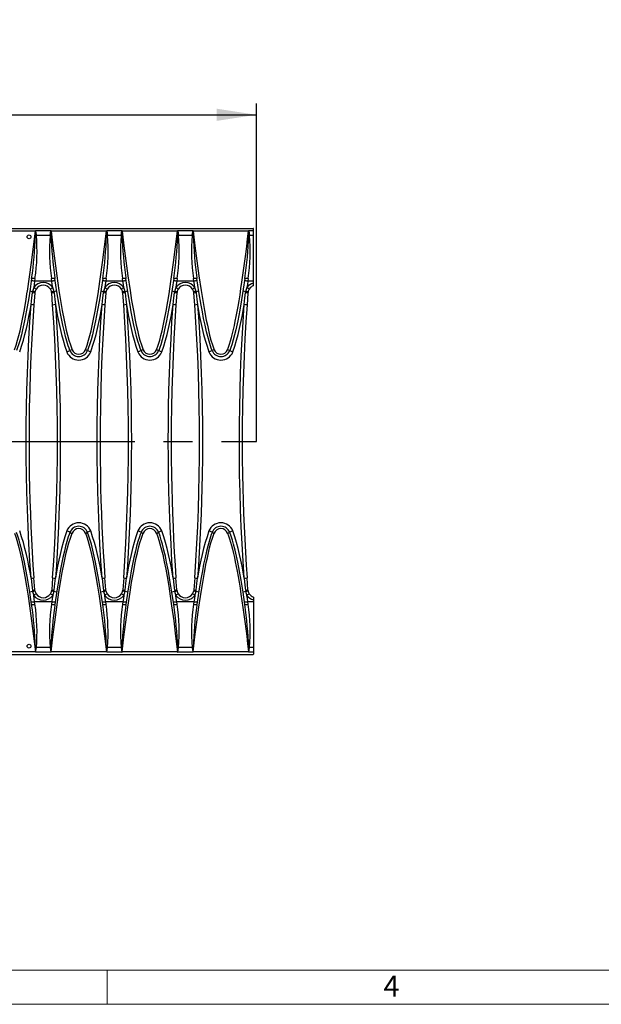
# Model space of a CAD drawing. Units: millimetres. Extents: x 28 to 1652, y 28 to 1160.
# Drawn here: x 609 to 814, y 28 to 375 of the extents above; entities that cross this region are included whole.
import ezdxf

# ---------------------------------------------------------------- set-up
doc = ezdxf.new("R2010")
doc.units = ezdxf.units.MM
doc.header["$LTSCALE"] = 4
doc.linetypes.add('CENTERX2', pattern=[20.32, 12.7, -2.54, 2.54, -2.54])
for name, color, linetype in [('HAURATON_CENTERLINE', 60, 'CENTERX2'), ('HAURATON_DIMENSIONING', 1, 'Continuous'), ('HAURATON_FRAME_LOGO', 1, 'Continuous')]:
    doc.layers.add(name, color=color, linetype=linetype)
doc.layers.add('HAURATON_PRODUCT_CONTOUR', color=7, linetype='Continuous', lineweight=25)
doc.styles.add('SLDTEXTSTYLE1', font='GOTHIC.TTF', dxfattribs={"width": 0.913})
doc.styles.add('SLDTEXTSTYLE2', font='ARIAL.TTF', dxfattribs={"width": 0.948})
doc.dimstyles.new('SLDDIMSTYLE0', dxfattribs={"dimtxt": 14, "dimasz": 14, "dimexe": 0, "dimexo": 0.0625, "dimgap": 3.5, "dimtad": 1, "dimdec": 0, "dimrnd": 1e-09, "dimzin": 12, "dimdsep": 46, "dimtxsty": 'SLDTEXTSTYLE2', "dimsah": 1, "dimcen": 0.09, "dimadec": 0, "dimazin": 3, "dimtfac": 1, "dimtdec": 0, "dimtofl": 0, "dimtmove": 0, "dimatfit": 3, "dimfxl": 1, "dimfrac": 2, "dimtolj": 1, "dimtzin": 12, "dimarcsym": 0})

# ---------------------------------------------------------------- blocks, each defined once
blk = doc.blocks.new('_D_1')
at = {"layer": 'HAURATON_DIMENSIONING'}
for p, q in [((426.45, 374.64), (458.53, 374.64)), ((458.53, 346.74), (426.45, 346.74)), ((192.49, 226.16), (192.49, 345.16)), ((692.49, 226.16), (692.49, 345.16)), ((192.49, 341.16), (692.49, 341.16))]:
    blk.add_line(p, q, dxfattribs=at)
for centre, start, end in [((426.45, 360.69), 90, 270), ((458.53, 360.69), 270, 90)]:
    blk.add_arc(centre, 13.95, start, end, dxfattribs=at)
for points in [[(192.49, 341.16), (206.49, 339.01), (206.49, 343.31)], [(692.49, 341.16), (678.49, 343.31), (678.49, 339.01)]]:
    blk.add_solid(points, dxfattribs=at)
at = {"layer": 'HAURATON_DIMENSIONING', "insert": (426.45, 367.99), "char_height": 14, "attachment_point": 1, "style": 'SLDTEXTSTYLE2'}
blk.add_mtext('500', dxfattribs=at)

msp = doc.modelspace()

# ---------------------------------------------------------------- linework, layer by layer
at = {"layer": 'HAURATON_CENTERLINE'}
msp.add_line((192.49, 226.16), (692.49, 226.16), dxfattribs=at)
at = {"layer": 'HAURATON_FRAME_LOGO', "lineweight": 18}
for p, q in [((40, 40), (892, 40)), ((640, 28), (640, 40)), ((28, 28), (911.2, 28))]:
    msp.add_line(p, q, dxfattribs=at)
at = {"layer": 'HAURATON_PRODUCT_CONTOUR'}
for p, q in [((193.66, 301.16), (691.32, 301.16)), ((614.72, 300.24), (595.26, 300.24)), ((614.75, 298.6), (615.07, 298.65)), ((620.18, 300.29), (614.81, 300.29)), ((619.91, 298.65), (615.07, 298.65)), ((639.72, 300.24), (620.26, 300.24)), ((639.75, 298.6), (640.07, 298.65)), ((645.18, 300.29), (639.81, 300.29)), ((644.91, 298.65), (640.07, 298.65)), ((664.72, 300.24), (645.26, 300.24)), ((664.75, 298.6), (665.07, 298.65)), ((670.18, 300.29), (664.81, 300.29)), ((669.91, 298.65), (665.07, 298.65)), ((689.72, 300.24), (670.26, 300.24)), ((689.75, 298.6), (690.07, 298.65)), ((691.49, 300.29), (689.81, 300.29)), ((691.49, 298.65), (690.07, 298.65)), ((691.49, 300.29), (691.49, 301.01)), ((691.49, 298.65), (691.49, 300.29)), ((691.49, 282.58), (691.49, 298.65)), ((614.59, 283.49), (614.46, 282.58)), ((620.52, 282.58), (614.46, 282.58)), ((620.52, 282.58), (620.39, 283.49)), ((621.54, 283.79), (621.58, 283.52)), ((621.58, 283.52), (621.55, 283.54)), ((639.59, 283.49), (639.46, 282.58)), ((645.52, 282.58), (639.46, 282.58)), ((645.52, 282.58), (645.39, 283.49)), ((646.54, 283.79), (646.58, 283.52)), ((646.58, 283.52), (646.55, 283.54)), ((664.59, 283.49), (664.46, 282.58)), ((670.52, 282.58), (664.46, 282.58)), ((670.52, 282.58), (670.39, 283.49)), ((671.54, 283.79), (671.58, 283.52)), ((671.58, 283.52), (671.55, 283.54)), ((689.59, 283.49), (689.46, 282.58)), ((691.49, 282.58), (689.46, 282.58)), ((691.49, 281.94), (691.49, 282.58)), ((691.49, 280.99), (691.49, 281.94)), ((613.67, 278.5), (613.74, 278.99)), ((614.5, 278.39), (614.19, 274.21)), ((614.55, 278.76), (614.5, 278.39)), ((620.48, 278.39), (620.43, 278.76)), ((620.79, 274.21), (620.48, 278.39)), ((621.24, 278.99), (621.31, 278.5)), ((638.67, 278.5), (638.74, 278.99)), ((639.5, 278.39), (639.19, 274.21)), ((639.55, 278.76), (639.5, 278.39)), ((645.48, 278.39), (645.43, 278.76)), ((645.79, 274.21), (645.48, 278.39)), ((646.24, 278.99), (646.31, 278.5)), ((663.67, 278.5), (663.74, 278.99)), ((664.5, 278.39), (664.19, 274.21)), ((664.55, 278.76), (664.5, 278.39)), ((670.48, 278.39), (670.43, 278.76)), ((670.79, 274.21), (670.48, 278.39)), ((671.24, 278.99), (671.31, 278.5)), ((688.67, 278.5), (688.74, 278.99)), ((689.5, 278.39), (689.19, 274.21)), ((689.55, 278.76), (689.5, 278.39)), ((614.5, 173.93), (614.19, 178.11)), ((620.79, 178.11), (620.48, 173.93)), ((639.5, 173.93), (639.19, 178.11)), ((645.79, 178.11), (645.48, 173.93)), ((664.5, 173.93), (664.19, 178.11)), ((670.79, 178.11), (670.48, 173.93)), ((689.5, 173.93), (689.19, 178.11)), ((613.67, 173.82), (613.74, 173.33)), ((614.55, 173.56), (614.5, 173.93)), ((620.48, 173.93), (620.43, 173.56)), ((621.24, 173.33), (621.31, 173.82)), ((638.67, 173.82), (638.74, 173.33)), ((639.55, 173.56), (639.5, 173.93)), ((645.48, 173.93), (645.43, 173.56)), ((646.24, 173.33), (646.31, 173.82)), ((663.67, 173.82), (663.74, 173.33)), ((664.55, 173.56), (664.5, 173.93)), ((670.48, 173.93), (670.43, 173.56)), ((671.24, 173.33), (671.31, 173.82)), ((688.67, 173.82), (688.74, 173.33)), ((689.55, 173.56), (689.5, 173.93)), ((691.49, 171.33), (691.49, 170.38)), ((691.49, 170.38), (691.49, 169.73)), ((614.59, 168.83), (614.46, 169.73)), ((620.52, 169.73), (614.46, 169.73)), ((620.52, 169.73), (620.39, 168.83)), ((621.54, 168.53), (621.58, 168.8)), ((621.58, 168.8), (621.55, 168.78)), ((639.59, 168.83), (639.46, 169.73)), ((645.52, 169.73), (639.46, 169.73)), ((645.52, 169.73), (645.39, 168.83)), ((646.54, 168.53), (646.58, 168.8)), ((646.58, 168.8), (646.55, 168.78)), ((664.59, 168.83), (664.46, 169.73)), ((670.52, 169.73), (664.46, 169.73)), ((670.52, 169.73), (670.39, 168.83)), ((671.54, 168.53), (671.58, 168.8)), ((671.58, 168.8), (671.55, 168.78)), ((689.59, 168.83), (689.46, 169.73)), ((691.49, 169.73), (689.46, 169.73)), ((691.49, 169.73), (691.49, 153.67)), ((615.07, 153.67), (614.75, 153.72)), ((619.91, 153.67), (615.07, 153.67)), ((640.07, 153.67), (639.75, 153.72)), ((644.91, 153.67), (640.07, 153.67)), ((665.07, 153.67), (664.75, 153.72)), ((669.91, 153.67), (665.07, 153.67)), ((690.07, 153.67), (689.75, 153.72)), ((691.49, 153.67), (690.07, 153.67)), ((691.49, 153.67), (691.49, 152.02)), ((193.66, 151.16), (691.32, 151.16)), ((614.72, 152.08), (595.26, 152.08)), ((620.18, 152.02), (614.81, 152.02)), ((639.72, 152.08), (620.26, 152.08)), ((645.18, 152.02), (639.81, 152.02)), ((664.72, 152.08), (645.26, 152.08)), ((670.18, 152.02), (664.81, 152.02)), ((689.72, 152.08), (670.26, 152.08)), ((691.49, 152.02), (689.81, 152.02)), ((691.49, 152.02), (691.49, 151.31))]:
    msp.add_line(p, q, dxfattribs=at)
at = {"layer": 'HAURATON_PRODUCT_CONTOUR', "flags": 128}
for points in [[(607.35, 258.47), (607.94, 260.11), (608.46, 261.78), (608.92, 263.46), (609.33, 265.16), (609.71, 266.87), (610.06, 268.58), (610.73, 271.99), (611.33, 275.4), (611.89, 278.83), (611.92, 279.02), (612.67, 284.07), (613.36, 289.12), (614.06, 294.68), (614.72, 300.24)], [(614.76, 300.28), (614.72, 300.24), (614.72, 300.24)], [(614.75, 298.6), (614.76, 300.2), (614.76, 300.28)], [(614.81, 300.29), (614.94, 299.47), (615.07, 298.65)], [(619.91, 298.65), (620.04, 299.47), (620.18, 300.29)], [(620.23, 298.6), (620.07, 298.63), (619.91, 298.65)], [(620.23, 300.28), (620.23, 300.2), (620.23, 298.6)], [(620.26, 300.24), (620.26, 300.24), (620.23, 300.28)], [(620.26, 300.24), (620.88, 294.99), (621.54, 289.75), (622.25, 284.51), (623.03, 279.27), (623.03, 279.27), (623.59, 275.79), (624.2, 272.31), (624.86, 268.85), (625.23, 267.09), (625.61, 265.34), (626.03, 263.6), (626.5, 261.86), (627.03, 260.15), (627.63, 258.47)], [(632.35, 258.47), (632.94, 260.11), (633.46, 261.78), (633.92, 263.46), (634.33, 265.16), (634.71, 266.87), (635.06, 268.58), (635.73, 271.99), (636.33, 275.4), (636.89, 278.83), (636.92, 279.02), (637.67, 284.07), (638.36, 289.12), (639.06, 294.68), (639.72, 300.24)], [(639.76, 300.28), (639.72, 300.24), (639.72, 300.24)], [(639.75, 298.6), (639.76, 300.2), (639.76, 300.28)], [(639.81, 300.29), (639.94, 299.47), (640.07, 298.65)], [(644.91, 298.65), (645.04, 299.47), (645.18, 300.29)], [(645.23, 298.6), (645.07, 298.63), (644.91, 298.65)], [(645.23, 300.28), (645.23, 300.2), (645.23, 298.6)], [(645.26, 300.24), (645.26, 300.24), (645.23, 300.28)], [(645.26, 300.24), (645.88, 294.99), (646.54, 289.75), (647.25, 284.51), (648.03, 279.27), (648.03, 279.27), (648.59, 275.79), (649.2, 272.31), (649.86, 268.85), (650.23, 267.09), (650.61, 265.34), (651.03, 263.6), (651.5, 261.86), (652.03, 260.15), (652.63, 258.47)], [(657.35, 258.47), (657.94, 260.11), (658.46, 261.78), (658.92, 263.46), (659.33, 265.16), (659.71, 266.87), (660.06, 268.58), (660.73, 271.99), (661.33, 275.4), (661.89, 278.83), (661.92, 279.02), (662.67, 284.07), (663.36, 289.12), (664.06, 294.68), (664.72, 300.24)], [(664.76, 300.28), (664.72, 300.24), (664.72, 300.24)], [(664.75, 298.6), (664.76, 300.2), (664.76, 300.28)], [(664.81, 300.29), (664.94, 299.47), (665.07, 298.65)], [(669.91, 298.65), (670.04, 299.47), (670.18, 300.29)], [(670.23, 298.6), (670.07, 298.63), (669.91, 298.65)], [(670.23, 300.28), (670.23, 300.2), (670.23, 298.6)], [(670.26, 300.24), (670.26, 300.24), (670.23, 300.28)], [(670.26, 300.24), (670.88, 294.99), (671.54, 289.75), (672.25, 284.51), (673.03, 279.27), (673.03, 279.27), (673.59, 275.79), (674.2, 272.31), (674.86, 268.85), (675.23, 267.09), (675.61, 265.34), (676.03, 263.6), (676.5, 261.86), (677.03, 260.15), (677.63, 258.47)], [(682.35, 258.47), (682.69, 259.4), (683.04, 260.44), (683.38, 261.57), (683.72, 262.8), (684.07, 264.14), (684.41, 265.57), (684.73, 267.01), (685.06, 268.54), (685.38, 270.16), (685.71, 271.86), (686.03, 273.66), (686.38, 275.66), (686.72, 277.76), (687.06, 279.95), (687.41, 282.25), (687.75, 284.65), (688.1, 287.14), (688.42, 289.59), (688.75, 292.12), (689.07, 294.74), (689.4, 297.44), (689.72, 300.24)], [(689.76, 300.28), (689.72, 300.24), (689.72, 300.24)], [(689.75, 298.6), (689.76, 300.2), (689.76, 300.28)], [(689.81, 300.29), (689.94, 299.47), (690.07, 298.65)], [(613.41, 283.52), (612.85, 279.79), (612.26, 276.06), (611.61, 272.35), (610.9, 268.64), (610.21, 265.47), (609.79, 263.71), (609.33, 261.96), (608.81, 260.22), (608.47, 259.18), (608.1, 258.15)], [(614.46, 282.58), (614.31, 281.47), (614.15, 280.34)], [(620.83, 280.34), (620.68, 281.46), (620.52, 282.58)], [(626.89, 258.15), (626.59, 258.96), (626.31, 259.77), (625.81, 261.41), (625.35, 263.08), (624.94, 264.75), (624.41, 267.07), (623.93, 269.4), (623.48, 271.74), (623.06, 274.09), (622.28, 278.8), (621.58, 283.52)], [(638.41, 283.52), (637.85, 279.79), (637.26, 276.06), (636.61, 272.35), (635.9, 268.64), (635.21, 265.47), (634.79, 263.71), (634.33, 261.96), (633.81, 260.22), (633.47, 259.18), (633.1, 258.15)], [(639.46, 282.58), (639.31, 281.47), (639.15, 280.34)], [(645.83, 280.34), (645.68, 281.46), (645.52, 282.58)], [(651.89, 258.15), (651.59, 258.96), (651.31, 259.77), (650.81, 261.41), (650.35, 263.08), (649.94, 264.75), (649.41, 267.07), (648.93, 269.4), (648.48, 271.74), (648.06, 274.09), (647.28, 278.8), (646.58, 283.52)], [(663.41, 283.52), (662.85, 279.79), (662.26, 276.06), (661.61, 272.35), (660.9, 268.64), (660.21, 265.47), (659.79, 263.71), (659.33, 261.96), (658.81, 260.22), (658.47, 259.18), (658.1, 258.15)], [(664.46, 282.58), (664.31, 281.47), (664.15, 280.34)], [(670.83, 280.34), (670.68, 281.46), (670.52, 282.58)], [(676.89, 258.15), (676.59, 258.96), (676.31, 259.77), (675.81, 261.41), (675.35, 263.08), (674.94, 264.75), (674.41, 267.07), (673.93, 269.4), (673.48, 271.74), (673.06, 274.09), (672.28, 278.8), (671.58, 283.52)], [(688.41, 283.52), (687.85, 279.79), (687.26, 276.06), (686.61, 272.35), (685.9, 268.64), (685.21, 265.47), (684.79, 263.71), (684.33, 261.96), (683.81, 260.22), (683.47, 259.18), (683.1, 258.15)], [(689.46, 282.58), (689.31, 281.47), (689.15, 280.34)], [(613.19, 274.33), (613.47, 276.71), (613.67, 278.5)], [(621.31, 278.5), (621.58, 276.11), (621.79, 274.33)], [(638.19, 274.33), (638.47, 276.71), (638.67, 278.5)], [(646.31, 278.5), (646.58, 276.11), (646.79, 274.33)], [(663.19, 274.33), (663.47, 276.71), (663.67, 278.5)], [(671.31, 278.5), (671.58, 276.11), (671.79, 274.33)], [(688.19, 274.33), (688.47, 276.71), (688.67, 278.5)], [(613.19, 177.99), (612.79, 184.04), (612.45, 190.09), (612.15, 196.15), (611.91, 202.22), (611.73, 208.29), (611.59, 214.36), (611.52, 220.26), (611.49, 226.16), (611.52, 232.18), (611.6, 238.2), (611.73, 244.22), (611.92, 250.24), (612.16, 256.27), (612.45, 262.29), (612.79, 268.31), (613.19, 274.33)], [(614.19, 274.21), (613.79, 268.22), (613.45, 262.23), (613.16, 256.23), (612.92, 250.23), (612.73, 244.21), (612.6, 238.2), (612.52, 232.18), (612.49, 226.16), (612.52, 220.28), (612.59, 214.39), (612.69, 209.85), (612.81, 205.32), (612.97, 200.78), (613.15, 196.25), (613.36, 191.71), (613.61, 187.18), (613.89, 182.64), (614.19, 178.11)], [(620.79, 178.11), (621.19, 184.15), (621.54, 190.18), (621.83, 196.23), (622.07, 202.28), (622.26, 208.33), (622.39, 214.39), (622.47, 220.27), (622.49, 226.16), (622.47, 232.17), (622.39, 238.17), (622.25, 244.18), (622.07, 250.18), (621.83, 256.19), (621.54, 262.2), (621.19, 268.21), (620.79, 274.21)], [(621.79, 274.33), (622.19, 268.33), (622.53, 262.32), (622.83, 256.31), (623.07, 250.29), (623.25, 244.26), (623.39, 238.23), (623.47, 232.19), (623.49, 226.16), (623.47, 220.26), (623.39, 214.36), (623.3, 209.81), (623.17, 205.26), (623.02, 200.72), (622.83, 196.17), (622.62, 191.62), (622.37, 187.08), (622.1, 182.53), (621.79, 177.99)], [(638.19, 177.99), (637.79, 184.04), (637.45, 190.09), (637.15, 196.15), (636.91, 202.22), (636.73, 208.29), (636.59, 214.36), (636.52, 220.26), (636.49, 226.16), (636.52, 232.18), (636.6, 238.2), (636.73, 244.22), (636.92, 250.24), (637.16, 256.27), (637.45, 262.29), (637.79, 268.31), (638.19, 274.33)], [(639.19, 274.21), (638.79, 268.22), (638.45, 262.23), (638.16, 256.23), (637.92, 250.23), (637.73, 244.21), (637.6, 238.2), (637.52, 232.18), (637.49, 226.16), (637.52, 220.28), (637.59, 214.39), (637.69, 209.85), (637.81, 205.32), (637.97, 200.78), (638.15, 196.25), (638.36, 191.71), (638.61, 187.18), (638.89, 182.64), (639.19, 178.11)], [(645.79, 178.11), (646.19, 184.15), (646.54, 190.18), (646.83, 196.23), (647.07, 202.28), (647.26, 208.33), (647.39, 214.39), (647.47, 220.27), (647.49, 226.16), (647.47, 232.17), (647.39, 238.17), (647.25, 244.18), (647.07, 250.18), (646.83, 256.19), (646.54, 262.2), (646.19, 268.21), (645.79, 274.21)], [(646.79, 274.33), (647.19, 268.33), (647.53, 262.32), (647.83, 256.31), (648.07, 250.29), (648.25, 244.26), (648.39, 238.23), (648.47, 232.19), (648.49, 226.16), (648.47, 220.26), (648.39, 214.36), (648.3, 209.81), (648.17, 205.26), (648.02, 200.72), (647.83, 196.17), (647.62, 191.62), (647.37, 187.08), (647.1, 182.53), (646.79, 177.99)], [(663.19, 177.99), (662.79, 184.04), (662.45, 190.09), (662.15, 196.15), (661.91, 202.22), (661.73, 208.29), (661.59, 214.36), (661.52, 220.26), (661.49, 226.16), (661.52, 232.18), (661.6, 238.2), (661.73, 244.22), (661.92, 250.24), (662.16, 256.27), (662.45, 262.29), (662.79, 268.31), (663.19, 274.33)], [(664.19, 274.21), (663.79, 268.22), (663.45, 262.23), (663.16, 256.23), (662.92, 250.23), (662.73, 244.21), (662.6, 238.2), (662.52, 232.18), (662.49, 226.16), (662.52, 220.28), (662.59, 214.39), (662.69, 209.85), (662.81, 205.32), (662.97, 200.78), (663.15, 196.25), (663.36, 191.71), (663.61, 187.18), (663.89, 182.64), (664.19, 178.11)], [(670.79, 178.11), (671.19, 184.15), (671.54, 190.18), (671.83, 196.23), (672.07, 202.28), (672.26, 208.33), (672.39, 214.39), (672.47, 220.27), (672.49, 226.16), (672.47, 232.17), (672.39, 238.17), (672.25, 244.18), (672.07, 250.18), (671.83, 256.19), (671.54, 262.2), (671.19, 268.21), (670.79, 274.21)], [(671.79, 274.33), (672.19, 268.33), (672.53, 262.32), (672.83, 256.31), (673.07, 250.29), (673.25, 244.26), (673.39, 238.23), (673.47, 232.19), (673.49, 226.16), (673.47, 220.26), (673.39, 214.36), (673.3, 209.81), (673.17, 205.26), (673.02, 200.72), (672.83, 196.17), (672.62, 191.62), (672.37, 187.08), (672.1, 182.53), (671.79, 177.99)], [(688.19, 177.99), (687.79, 184.04), (687.45, 190.09), (687.15, 196.15), (686.91, 202.22), (686.73, 208.29), (686.59, 214.36), (686.52, 220.26), (686.49, 226.16), (686.52, 232.18), (686.6, 238.2), (686.73, 244.22), (686.92, 250.24), (687.16, 256.27), (687.45, 262.29), (687.79, 268.31), (688.19, 274.33)], [(689.19, 274.21), (688.79, 268.22), (688.45, 262.23), (688.16, 256.23), (687.92, 250.23), (687.73, 244.21), (687.6, 238.2), (687.52, 232.18), (687.49, 226.16), (687.52, 220.28), (687.59, 214.39), (687.69, 209.85), (687.81, 205.32), (687.97, 200.78), (688.15, 196.25), (688.36, 191.71), (688.61, 187.18), (688.89, 182.64), (689.19, 178.11)], [(613.41, 168.8), (612.77, 173.06), (612.08, 177.32), (611.52, 180.5), (610.9, 183.67), (610.45, 185.79), (609.96, 187.91), (609.43, 190.01), (609.03, 191.41), (608.59, 192.8), (608.1, 194.16)], [(626.89, 194.16), (626.59, 193.36), (626.31, 192.55), (625.81, 190.91), (625.35, 189.24), (624.94, 187.57), (624.41, 185.25), (623.93, 182.92), (623.48, 180.58), (623.06, 178.23), (622.28, 173.52), (621.58, 168.8)], [(638.41, 168.8), (637.77, 173.06), (637.08, 177.32), (636.52, 180.5), (635.9, 183.67), (635.45, 185.79), (634.96, 187.91), (634.43, 190.01), (634.03, 191.41), (633.59, 192.8), (633.1, 194.16)], [(651.89, 194.16), (651.59, 193.36), (651.31, 192.55), (650.81, 190.91), (650.35, 189.24), (649.94, 187.57), (649.41, 185.25), (648.93, 182.92), (648.48, 180.58), (648.06, 178.23), (647.28, 173.52), (646.58, 168.8)], [(663.41, 168.8), (662.77, 173.06), (662.08, 177.32), (661.52, 180.5), (660.9, 183.67), (660.45, 185.79), (659.96, 187.91), (659.43, 190.01), (659.03, 191.41), (658.59, 192.8), (658.1, 194.16)], [(676.89, 194.16), (676.59, 193.36), (676.31, 192.55), (675.81, 190.91), (675.35, 189.24), (674.94, 187.57), (674.41, 185.25), (673.93, 182.92), (673.48, 180.58), (673.06, 178.23), (672.28, 173.52), (671.58, 168.8)], [(688.41, 168.8), (687.77, 173.06), (687.08, 177.32), (686.52, 180.5), (685.9, 183.67), (685.45, 185.79), (684.96, 187.91), (684.43, 190.01), (684.03, 191.41), (683.59, 192.8), (683.1, 194.16)], [(607.35, 193.85), (607.8, 192.62), (608.19, 191.38), (608.56, 190.12), (608.89, 188.86), (609.51, 186.32), (610.06, 183.77), (610.57, 181.2), (611.04, 178.63), (611.62, 175.17), (612.16, 171.72), (612.67, 168.25), (613.39, 162.95), (614.06, 157.64), (614.72, 152.08)], [(620.26, 152.08), (620.88, 157.33), (621.54, 162.57), (622.25, 167.81), (623.03, 173.05), (623.03, 173.05), (623.59, 176.53), (624.2, 180.01), (624.86, 183.47), (625.23, 185.23), (625.61, 186.98), (626.03, 188.72), (626.5, 190.45), (627.03, 192.16), (627.63, 193.85)], [(632.35, 193.85), (632.8, 192.62), (633.19, 191.38), (633.56, 190.12), (633.89, 188.86), (634.51, 186.32), (635.06, 183.77), (635.57, 181.2), (636.04, 178.63), (636.62, 175.17), (637.16, 171.72), (637.67, 168.25), (638.39, 162.95), (639.06, 157.64), (639.72, 152.08)], [(645.26, 152.08), (645.88, 157.33), (646.54, 162.57), (647.25, 167.81), (648.03, 173.05), (648.03, 173.05), (648.59, 176.53), (649.2, 180.01), (649.86, 183.47), (650.23, 185.23), (650.61, 186.98), (651.03, 188.72), (651.5, 190.45), (652.03, 192.16), (652.63, 193.85)], [(657.35, 193.85), (657.8, 192.62), (658.19, 191.38), (658.56, 190.12), (658.89, 188.86), (659.51, 186.32), (660.06, 183.77), (660.57, 181.2), (661.04, 178.63), (661.62, 175.17), (662.16, 171.72), (662.67, 168.25), (663.39, 162.95), (664.06, 157.64), (664.72, 152.08)], [(670.26, 152.08), (670.88, 157.33), (671.54, 162.57), (672.25, 167.81), (673.03, 173.05), (673.03, 173.05), (673.59, 176.53), (674.2, 180.01), (674.86, 183.47), (675.23, 185.23), (675.61, 186.98), (676.03, 188.72), (676.5, 190.45), (677.03, 192.16), (677.63, 193.85)], [(682.35, 193.85), (682.69, 192.91), (683.04, 191.88), (683.38, 190.75), (683.72, 189.51), (684.07, 188.18), (684.41, 186.75), (684.73, 185.31), (685.06, 183.78), (685.38, 182.16), (685.71, 180.45), (686.03, 178.66), (686.38, 176.66), (686.72, 174.56), (687.06, 172.36), (687.41, 170.07), (687.75, 167.67), (688.1, 165.18), (688.42, 162.73), (688.75, 160.2), (689.07, 157.58), (689.4, 154.87), (689.72, 152.08)], [(613.19, 177.99), (613.47, 175.61), (613.67, 173.82)], [(621.31, 173.82), (621.58, 176.2), (621.79, 177.99)], [(638.19, 177.99), (638.47, 175.61), (638.67, 173.82)], [(646.31, 173.82), (646.58, 176.2), (646.79, 177.99)], [(663.19, 177.99), (663.47, 175.61), (663.67, 173.82)], [(671.31, 173.82), (671.58, 176.2), (671.79, 177.99)], [(688.19, 177.99), (688.47, 175.61), (688.67, 173.82)], [(614.46, 169.73), (614.31, 170.85), (614.15, 171.98)], [(620.83, 171.98), (620.68, 170.85), (620.52, 169.73)], [(639.46, 169.73), (639.31, 170.85), (639.15, 171.98)], [(645.83, 171.98), (645.68, 170.85), (645.52, 169.73)], [(664.46, 169.73), (664.31, 170.85), (664.15, 171.98)], [(670.83, 171.98), (670.68, 170.85), (670.52, 169.73)], [(689.46, 169.73), (689.31, 170.85), (689.15, 171.98)], [(614.75, 153.72), (614.76, 152.12), (614.76, 152.04)], [(614.81, 152.02), (614.94, 152.85), (615.07, 153.67)], [(620.23, 153.72), (620.07, 153.69), (619.91, 153.67)], [(619.91, 153.67), (620.04, 152.85), (620.18, 152.02)], [(620.23, 152.04), (620.23, 152.12), (620.23, 153.72)], [(639.75, 153.72), (639.76, 152.12), (639.76, 152.04)], [(639.81, 152.02), (639.94, 152.85), (640.07, 153.67)], [(645.23, 153.72), (645.07, 153.69), (644.91, 153.67)], [(644.91, 153.67), (645.04, 152.85), (645.18, 152.02)], [(645.23, 152.04), (645.23, 152.12), (645.23, 153.72)], [(664.75, 153.72), (664.76, 152.12), (664.76, 152.04)], [(664.81, 152.02), (664.94, 152.85), (665.07, 153.67)], [(670.23, 153.72), (670.07, 153.69), (669.91, 153.67)], [(669.91, 153.67), (670.04, 152.85), (670.18, 152.02)], [(670.23, 152.04), (670.23, 152.12), (670.23, 153.72)], [(689.75, 153.72), (689.76, 152.12), (689.76, 152.04)], [(689.81, 152.02), (689.94, 152.85), (690.07, 153.67)], [(614.76, 152.04), (614.72, 152.08), (614.72, 152.08)], [(620.26, 152.08), (620.26, 152.08), (620.23, 152.04)], [(639.76, 152.04), (639.72, 152.08), (639.72, 152.08)], [(645.26, 152.08), (645.26, 152.08), (645.23, 152.04)], [(664.76, 152.04), (664.72, 152.08), (664.72, 152.08)], [(670.26, 152.08), (670.26, 152.08), (670.23, 152.04)], [(689.76, 152.04), (689.72, 152.08), (689.72, 152.08)]]:
    msp.add_lwpolyline(points, dxfattribs=at)
at = {"layer": 'HAURATON_PRODUCT_CONTOUR'}
for centre in [(612.49, 298.22), (612.49, 154.1)]:
    msp.add_circle(centre, 0.67, dxfattribs=at)
for centre, radius, start, end in [((479.17, 303.09), 135.66, 351.7048, 358.1047), ((550.41, 293.11), 64.9, 351.4695, 4.8938), ((614.8, 300.23), 0.066, 88.0868, 133.4167), ((682.83, 293.06), 63.17, 174.9214, 188.7153), ((620.18, 300.22), 0.0683, 47.3571, 91.1395), ((762.19, 303.69), 142.05, 182.0532, 188.0546), ((504.17, 303.09), 135.66, 351.7048, 358.1047), ((575.41, 293.11), 64.9, 351.4695, 4.8938), ((639.8, 300.23), 0.066, 88.0868, 133.4167), ((707.83, 293.06), 63.17, 174.9214, 188.7153), ((645.18, 300.22), 0.0683, 47.3571, 91.1395), ((787.19, 303.69), 142.05, 182.0532, 188.0546), ((529.17, 303.09), 135.66, 351.7048, 358.1047), ((600.41, 293.11), 64.9, 351.4695, 4.8938), ((664.8, 300.23), 0.066, 88.0868, 133.4167), ((732.83, 293.06), 63.17, 174.9214, 188.7153), ((670.18, 300.22), 0.0683, 47.3571, 91.1395), ((812.19, 303.69), 142.05, 182.0532, 188.0546), ((554.17, 303.09), 135.66, 351.7048, 358.1047), ((623.78, 293.17), 66.52, 351.6339, 4.7294), ((689.8, 300.23), 0.066, 88.0868, 133.4167), ((691.15, 300.79), 0.411, 33.2667, 65.2491), ((613.82, 280.17), 2.5, 75.1401, 102.6408), ((613.94, 280.93), 2.64, 75.594, 101.6128), ((617.49, 277.97), 4.1, 35.4138, 144.5862), ((617.49, 278.16), 3, 33.3156, 146.6844), ((621.1, 280.57), 3, 81.3454, 103.6453), ((621.16, 280.17), 2.5, 77.3592, 104.8599), ((638.82, 280.17), 2.5, 75.1401, 102.6408), ((638.94, 280.93), 2.64, 75.594, 101.6128), ((642.49, 277.97), 4.1, 35.3833, 144.6167), ((642.49, 278.16), 3, 33.3156, 146.6844), ((646.1, 280.57), 3, 81.3454, 103.6453), ((646.16, 280.17), 2.5, 77.3592, 104.8599), ((663.82, 280.17), 2.5, 75.1401, 102.6408), ((663.94, 280.93), 2.64, 75.594, 101.6128), ((667.49, 277.97), 4.1, 35.3833, 144.6167), ((667.49, 278.16), 3, 33.3156, 146.6844), ((671.1, 280.57), 3, 81.3454, 103.6453), ((671.16, 280.17), 2.5, 77.3592, 104.8599), ((688.82, 280.17), 2.5, 75.1401, 102.6408), ((688.94, 280.93), 2.64, 75.594, 101.6128), ((692.43, 278.05), 4, 103.5111, 145.0314), ((692.49, 278.16), 3, 109.4712, 146.6892), ((614.22, 283.41), 4.45, 250.9185, 263.8932), ((613.5, 273.85), 4.65, 77.5652, 87.8897), ((619.92, 277.88), 6.27, 156.877, 169.8267), ((613.3, 275.88), 3.14, 66.4991, 81.8776), ((626.5, 298.67), 22.1, 236.0223, 238.5964), ((617.49, 278.16), 3, 146.6892, 168.4764), ((608.48, 298.67), 22.1, 301.4036, 303.9777), ((617.49, 278.16), 3, 11.5236, 33.3108), ((621.68, 275.88), 3.14, 98.1224, 113.5009), ((621.48, 273.85), 4.65, 92.1103, 102.4348), ((615.03, 277.87), 6.31, 10.2145, 23.0818), ((620.77, 283.41), 4.45, 276.1068, 289.0815), ((639.22, 283.41), 4.45, 250.9185, 263.8932), ((638.5, 273.85), 4.65, 77.5652, 87.8897), ((644.92, 277.88), 6.27, 156.877, 169.8267), ((638.3, 275.88), 3.14, 66.4991, 81.8776), ((651.5, 298.67), 22.1, 236.0223, 238.5964), ((642.49, 278.16), 3, 146.6892, 168.4764), ((633.48, 298.67), 22.1, 301.4036, 303.9777), ((642.49, 278.16), 3, 11.5236, 33.3108), ((646.68, 275.88), 3.14, 98.1224, 113.5009), ((646.48, 273.85), 4.65, 92.1103, 102.4348), ((640.03, 277.87), 6.31, 10.2145, 23.0818), ((645.77, 283.41), 4.45, 276.1068, 289.0815), ((664.22, 283.41), 4.45, 250.9185, 263.8932), ((663.5, 273.85), 4.65, 77.5652, 87.8897), ((669.92, 277.88), 6.27, 156.877, 169.8267), ((663.3, 275.88), 3.14, 66.4991, 81.8776), ((676.5, 298.67), 22.1, 236.0223, 238.5964), ((667.49, 278.16), 3, 146.6892, 168.4764), ((658.48, 298.67), 22.1, 301.4036, 303.9777), ((667.49, 278.16), 3, 11.5236, 33.3108), ((671.68, 275.88), 3.14, 98.1224, 113.5009), ((671.48, 273.85), 4.65, 92.1103, 102.4348), ((665.03, 277.87), 6.31, 10.2145, 23.0818), ((670.77, 283.41), 4.45, 276.1068, 289.0815), ((689.22, 283.41), 4.45, 250.9185, 263.8932), ((688.5, 273.85), 4.65, 77.5652, 87.8897), ((694.92, 277.88), 6.27, 156.877, 169.8267), ((688.3, 275.88), 3.14, 66.4991, 81.8776), ((701.5, 298.67), 22.1, 236.0223, 238.5964), ((692.49, 278.16), 3, 146.6892, 168.4764), ((518.97, 288.05), 95.22, 341.3988, 351.7129), ((613.12, 269.6), 4.73, 76.9097, 89.1154), ((621.91, 269.2), 5.12, 91.3604, 102.6146), ((714.88, 287.78), 94.06, 188.223, 198.6653), ((543.97, 288.05), 95.22, 341.3988, 351.7129), ((638.12, 269.6), 4.73, 76.9097, 89.1154), ((646.91, 269.2), 5.12, 91.3604, 102.6146), ((739.88, 287.78), 94.06, 188.223, 198.6653), ((568.97, 288.05), 95.22, 341.3988, 351.7129), ((663.12, 269.6), 4.73, 76.9097, 89.1154), ((671.91, 269.2), 5.12, 91.3604, 102.6146), ((764.88, 287.78), 94.06, 188.223, 198.6653), ((593.97, 288.05), 95.22, 341.3988, 351.7129), ((688.12, 269.6), 4.73, 76.9097, 89.1154), ((622.54, 266.84), 9.72, 289.4259, 296.5962), ((629.99, 259.32), 4.53, 201.2977, 338.7023), ((629.74, 252.49), 6.34, 109.3871, 116.7138), ((629.99, 259.36), 3.33, 201.2301, 338.7699), ((629.99, 259.38), 2.53, 201.1911, 338.8088), ((630.24, 252.49), 6.34, 63.2862, 70.6129), ((637.45, 266.84), 9.72, 243.4038, 250.5741), ((647.54, 266.84), 9.72, 289.4259, 296.5962), ((654.99, 259.32), 4.53, 201.2977, 338.7023), ((654.74, 252.49), 6.34, 109.3871, 116.7138), ((654.99, 259.36), 3.33, 201.2301, 338.7699), ((654.99, 259.38), 2.53, 201.1911, 338.8088), ((655.24, 252.49), 6.34, 63.2862, 70.6129), ((662.45, 266.84), 9.72, 243.4038, 250.5741), ((672.54, 266.84), 9.72, 289.4259, 296.5962), ((679.99, 259.32), 4.53, 201.2977, 338.7023), ((679.74, 252.49), 6.34, 109.3871, 116.7138), ((679.99, 259.36), 3.33, 201.2301, 338.7699), ((679.99, 259.38), 2.53, 201.1911, 338.8088), ((680.24, 252.49), 6.34, 63.2862, 70.6129), ((687.45, 266.84), 9.72, 243.4038, 250.5741), ((518.97, 164.27), 95.22, 8.2871, 18.6012), ((714.88, 164.54), 94.06, 161.3347, 171.777), ((629.99, 192.99), 4.53, 21.2977, 158.7023), ((622.54, 185.48), 9.72, 63.4038, 70.5741), ((629.99, 192.96), 3.33, 21.2301, 158.7699), ((629.74, 199.83), 6.34, 243.2862, 250.6129), ((629.99, 192.93), 2.53, 21.2026, 158.7974), ((630.24, 199.83), 6.34, 289.3871, 296.7138), ((637.45, 185.48), 9.72, 109.4259, 116.5962), ((543.97, 164.27), 95.22, 8.2871, 18.6012), ((739.88, 164.54), 94.06, 161.3347, 171.777), ((654.99, 192.99), 4.53, 21.2977, 158.7023), ((647.54, 185.48), 9.72, 63.4038, 70.5741), ((654.99, 192.96), 3.33, 21.2301, 158.7699), ((654.74, 199.83), 6.34, 243.2862, 250.6129), ((654.99, 192.93), 2.53, 21.2026, 158.7974), ((655.24, 199.83), 6.34, 289.3871, 296.7138), ((662.45, 185.48), 9.72, 109.4259, 116.5962), ((568.97, 164.27), 95.22, 8.2871, 18.6012), ((764.88, 164.54), 94.06, 161.3347, 171.777), ((679.99, 192.99), 4.53, 21.2977, 158.7023), ((672.54, 185.48), 9.72, 63.4038, 70.5741), ((679.99, 192.96), 3.33, 21.2301, 158.7699), ((679.74, 199.83), 6.34, 243.2862, 250.6129), ((679.99, 192.93), 2.53, 21.2026, 158.7974), ((680.24, 199.83), 6.34, 289.3871, 296.7138), ((687.45, 185.48), 9.72, 109.4259, 116.5962), ((593.97, 164.27), 95.22, 8.2871, 18.6012), ((613.12, 182.72), 4.73, 270.8846, 283.0903), ((621.91, 183.11), 5.12, 257.3854, 268.6396), ((638.12, 182.72), 4.73, 270.8846, 283.0903), ((646.91, 183.11), 5.12, 257.3854, 268.6396), ((663.12, 182.72), 4.73, 270.8846, 283.0903), ((671.91, 183.11), 5.12, 257.3854, 268.6396), ((688.12, 182.72), 4.73, 270.8846, 283.0903), ((614.22, 168.91), 4.45, 96.1068, 109.0815), ((613.5, 178.47), 4.65, 272.1103, 282.4348), ((613.3, 176.44), 3.14, 278.1224, 293.5009), ((619.92, 174.44), 6.27, 190.1733, 203.123), ((617.49, 174.16), 3, 191.5236, 213.3108), ((617.49, 174.16), 3, 326.6892, 348.4764), ((621.68, 176.44), 3.14, 246.4991, 261.8776), ((621.48, 178.47), 4.65, 257.5652, 267.8897), ((615.03, 174.45), 6.31, 336.9182, 349.7855), ((620.77, 168.91), 4.45, 70.9185, 83.8932), ((639.22, 168.91), 4.45, 96.1068, 109.0815), ((638.5, 178.47), 4.65, 272.1103, 282.4348), ((638.3, 176.44), 3.14, 278.1224, 293.5009), ((644.92, 174.44), 6.27, 190.1733, 203.123), ((642.49, 174.16), 3, 191.5236, 213.3108), ((642.49, 174.16), 3, 326.6892, 348.4764), ((646.68, 176.44), 3.14, 246.4991, 261.8776), ((646.48, 178.47), 4.65, 257.5652, 267.8897), ((640.03, 174.45), 6.31, 336.9182, 349.7855), ((645.77, 168.91), 4.45, 70.9185, 83.8932), ((664.22, 168.91), 4.45, 96.1068, 109.0815), ((663.5, 178.47), 4.65, 272.1103, 282.4348), ((663.3, 176.44), 3.14, 278.1224, 293.5009), ((669.92, 174.44), 6.27, 190.1733, 203.123), ((667.49, 174.16), 3, 191.5236, 213.3108), ((667.49, 174.16), 3, 326.6892, 348.4764), ((671.68, 176.44), 3.14, 246.4991, 261.8776), ((671.48, 178.47), 4.65, 257.5652, 267.8897), ((665.03, 174.45), 6.31, 336.9182, 349.7855), ((670.77, 168.91), 4.45, 70.9185, 83.8932), ((689.22, 168.91), 4.45, 96.1068, 109.0815), ((688.5, 178.47), 4.65, 272.1103, 282.4348), ((688.3, 176.44), 3.14, 278.1224, 293.5009), ((694.92, 174.44), 6.27, 190.1733, 203.123), ((692.49, 174.16), 3, 191.5236, 213.3108), ((626.5, 153.65), 22.1, 121.4036, 123.9777), ((617.49, 174.35), 4.1, 215.4138, 324.5862), ((617.49, 174.16), 3, 213.3156, 326.6844), ((608.48, 153.65), 22.1, 56.0223, 58.5964), ((651.5, 153.65), 22.1, 121.4036, 123.9777), ((642.49, 174.35), 4.1, 215.3833, 324.6167), ((642.49, 174.16), 3, 213.3156, 326.6844), ((633.48, 153.65), 22.1, 56.0223, 58.5964), ((676.5, 153.65), 22.1, 121.4036, 123.9777), ((667.49, 174.35), 4.1, 215.3833, 324.6167), ((667.49, 174.16), 3, 213.3156, 326.6844), ((658.48, 153.65), 22.1, 56.0223, 58.5964), ((701.5, 153.65), 22.1, 121.4036, 123.9777), ((692.43, 174.27), 4, 214.9686, 256.4889), ((692.49, 174.16), 3, 213.3108, 250.5288), ((613.82, 172.15), 2.5, 257.3592, 284.8599), ((613.94, 171.39), 2.64, 258.3872, 284.406), ((480.83, 149.38), 133.99, 1.8553, 8.3352), ((548.78, 159.15), 66.52, 355.2706, 8.3661), ((682.83, 159.26), 63.17, 171.2847, 185.0786), ((762.19, 148.63), 142.05, 171.9454, 177.9468), ((621.1, 171.75), 3, 256.3547, 278.6546), ((621.16, 172.15), 2.5, 255.1401, 282.6408), ((638.82, 172.15), 2.5, 257.3592, 284.8599), ((638.94, 171.39), 2.64, 258.3872, 284.406), ((505.83, 149.38), 133.99, 1.8553, 8.3352), ((573.78, 159.15), 66.52, 355.2706, 8.3661), ((707.83, 159.26), 63.17, 171.2847, 185.0786), ((787.19, 148.63), 142.05, 171.9454, 177.9468), ((646.1, 171.75), 3, 256.3547, 278.6546), ((646.16, 172.15), 2.5, 255.1401, 282.6408), ((663.82, 172.15), 2.5, 257.3592, 284.8599), ((663.94, 171.39), 2.64, 258.3872, 284.406), ((530.83, 149.38), 133.99, 1.8553, 8.3352), ((598.78, 159.15), 66.52, 355.2706, 8.3661), ((732.83, 159.26), 63.17, 171.2847, 185.0786), ((812.19, 148.63), 142.05, 171.9454, 177.9468), ((671.1, 171.75), 3, 256.3547, 278.6546), ((671.16, 172.15), 2.5, 255.1401, 282.6408), ((688.82, 172.15), 2.5, 257.3592, 284.8599), ((688.94, 171.39), 2.64, 258.3872, 284.406), ((555.83, 149.38), 133.99, 1.8553, 8.3352), ((626.85, 159.25), 63.47, 354.9549, 8.6818), ((614.8, 152.09), 0.066, 226.5833, 271.9132), ((620.18, 152.09), 0.0683, 268.8605, 312.6429), ((639.8, 152.09), 0.066, 226.5833, 271.9132), ((645.18, 152.09), 0.0683, 268.8605, 312.6429), ((664.8, 152.09), 0.066, 226.5833, 271.9132), ((670.18, 152.09), 0.0683, 268.8605, 312.6429), ((689.8, 152.09), 0.066, 226.5833, 271.9132), ((691.15, 151.53), 0.411, 294.7509, 326.7333)]:
    msp.add_arc(centre, radius, start, end, dxfattribs=at)

# ---------------------------------------------------------------- texts
at = {"layer": 'HAURATON_FRAME_LOGO', "insert": (737.2, 38.14), "char_height": 7.41, "attachment_point": 1, "style": 'SLDTEXTSTYLE1'}
msp.add_mtext('4', dxfattribs=at)

# ---------------------------------------------------------------- dimensions: what is measured, and where the dimension line sits
at = {"layer": 'HAURATON_DIMENSIONING'}
dim = msp.add_linear_dim(base=(692.49, 341.16), p1=(192.49, 226.16), p2=(692.49, 226.16), dimstyle='SLDDIMSTYLE0', dxfattribs=at)
dim.commit()
dim.dimension.update_dxf_attribs({"geometry": '_D_1', "text_midpoint": (442.49, 341.16), "dimtype": 160})

doc.saveas('drawing.dxf')
